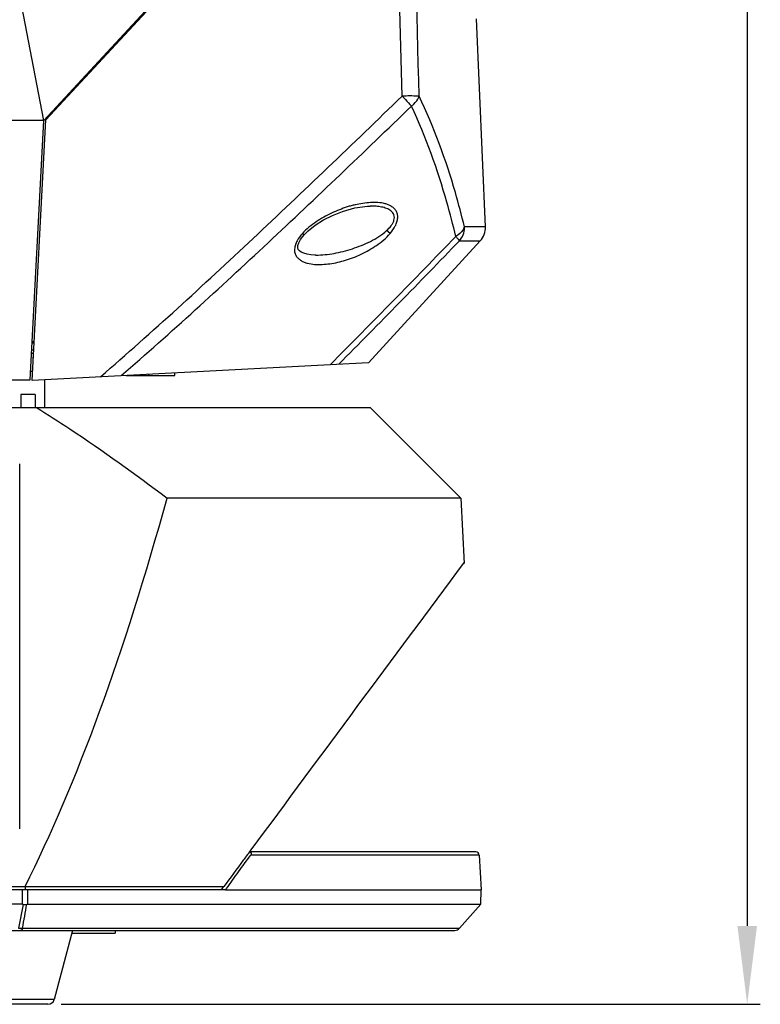
# Model space of a CAD drawing. Units: millimetres. Extents: x 9 to 1271, y 21 to 915.
# Drawn here: x 422 to 536, y 396 to 547 of the extents above; entities that cross this region are included whole.
import ezdxf

# ---------------------------------------------------------------- set-up
doc = ezdxf.new("R2010")
doc.units = ezdxf.units.MM
doc.header["$LTSCALE"] = 16.335
doc.header["$PDMODE"] = 3
doc.header["$PDSIZE"] = 0.3125
doc.layers.get('0').update_dxf_attribs({"linetype": 'CONTINUOUS'})
doc.layers.get('Defpoints').update_dxf_attribs({"linetype": 'CONTINUOUS'})
doc.layers.add('02___PRT_ALL_AXES', color=7, linetype='CONTINUOUS')
doc.styles.get("Standard").update_dxf_attribs({"font": 'txt', "width": 0.8})
doc.dimstyles.new('123', dxfattribs={"dimtxt": 15, "dimasz": 12, "dimexe": 2, "dimexo": 2, "dimgap": 2, "dimtad": 1, "dimdec": 0, "dimdsep": 46, "dimtxsty": 'Standard', "dimblk": '_FILLED', "dimcen": 2, "dimclrd": 3, "dimclre": 3, "dimclrt": 6, "dimadec": 0, "dimazin": 0, "dimtp": 0.1, "dimtm": 0.1, "dimtfac": 1, "dimtdec": 0, "dimtofl": 0, "dimtmove": 0, "dimatfit": 3, "dimldrblk": '_FILLED', "dimfxl": 1, "dimtolj": 1, "dimarcsym": 0})

# ---------------------------------------------------------------- blocks, each defined once
blk = doc.blocks.new('_FILLED')
at = {"color": 0, "linetype": 'ByBlock'}
blk.add_solid([(0, 0), (-1, 0.125), (-1, -0.125)], dxfattribs=at)
blk = doc.blocks.new('*D15')
at = {"color": 3, "lineweight": -2, "transparency": 16777216}
for p, q in [((439.04, 810.81), (535.68, 810.81)), ((533.68, 798.81), (533.68, 408.33)), ((428.72, 396.33), (535.68, 396.33))]:
    blk.add_line(p, q, dxfattribs=at)
at = {"layer": 'Defpoints', "color": 0, "transparency": 16777216}
for p in [(437.04, 810.81), (426.72, 396.33), (533.68, 396.33)]:
    blk.add_point(p, dxfattribs=at)
at = {"color": 3, "lineweight": -2, "transparency": 16777216, "xscale": 12, "yscale": 12, "zscale": 12}
for p, rotation in [((533.68, 810.81), 90), ((533.68, 396.33), 270)]:
    blk.add_blockref('_FILLED', p, dxfattribs=dict(at, rotation=rotation))
at = {"color": 6, "transparency": 16777216, "insert": (524.18, 603.57), "char_height": 15, "attachment_point": 5, "rotation": 90}
blk.add_mtext('\\A1;414', dxfattribs=at)

msp = doc.modelspace()

# ---------------------------------------------------------------- linework, layer by layer
at = {"color": 7, "linetype": 'Continuous'}
for p, q in [((426.08, 531.51), (418.46, 571.13)), ((426.38, 531.6), (448.81, 555.8)), ((448.31, 555.5), (426.08, 531.51)), ((480.9, 535.26), (480.43, 553.6)), ((440.51, 546.84), (440.29, 546.84)), ((492.24, 547.05), (493.62, 515.26)), ((439.48, 545.73), (439.26, 545.73)), ((429.98, 535.73), (429.98, 535.49)), ((426.08, 531.51), (331.94, 531.51)), ((424, 491.83), (426.08, 531.51)), ((424.3, 491.77), (426.38, 531.6)), ((476.07, 518.44), (476.01, 518.44)), ((493.62, 515.26), (490.43, 515.26)), ((465.65, 514.23), (465.89, 514.02)), ((465.7, 513.8), (465.89, 514.02)), ((479.06, 514.24), (478.53, 514.69)), ((475.75, 494.46), (492.84, 513.11)), ((489.66, 513.11), (492.84, 513.11)), ((467.71, 510.94), (467.72, 510.94)), ((424.6, 497.66), (424.3, 497.66)), ((424.3, 497.6), (424.6, 497.6)), ((424.3, 497.53), (424.6, 497.53)), ((424.22, 495.93), (424.51, 495.93)), ((424.24, 496.43), (424.54, 496.43)), ((424.47, 495.93), (424.41, 494.79)), ((469.87, 494.16), (424.3, 491.77)), ((475.76, 494.47), (469.87, 494.16)), ((438.7, 492.53), (442.12, 492.53)), ((440.12, 492.53), (440.12, 492.6)), ((442.12, 492.71), (442.12, 492.53)), ((442.12, 492.53), (442.12, 492.71)), ((442.12, 492.53), (446.12, 492.53)), ((446.12, 492.53), (446.12, 492.92)), ((333.98, 491.83), (424, 491.83)), ((424.78, 489.63), (422.6, 489.63)), ((422.6, 489.63), (422.6, 487.63)), ((424.78, 489.63), (424.78, 487.63)), ((281.98, 487.63), (476.01, 487.63)), ((476.01, 487.63), (489.88, 473.76)), ((422.4, 423.18), (422.4, 479.01)), ((489.88, 473.76), (444.94, 473.76)), ((489.88, 473.76), (490.4, 463.78)), ((490.39, 463.96), (490.25, 463.77)), ((457.62, 419.75), (457.57, 419.69)), ((457.76, 419.95), (457.62, 419.75)), ((492.19, 419.63), (457.62, 419.63)), ((492.69, 419.15), (457.74, 419.15)), ((492.69, 419.15), (492.97, 413.82)), ((304.36, 414.33), (453.62, 414.33)), ((423.23, 414.33), (423.23, 413.83)), ((453.48, 414.12), (453.62, 414.33)), ((453.9, 413.83), (304.08, 413.83)), ((422.81, 411.63), (422.81, 413.83)), ((423.6, 413.83), (423.59, 411.63)), ((453.28, 413.83), (453.48, 414.12)), ((453.9, 413.83), (492.99, 413.82)), ((492.95, 411.63), (492.99, 413.82)), ((422.81, 411.63), (335.17, 411.63)), ((422.91, 411.62), (422.24, 407.96)), ((423.59, 411.63), (492.95, 411.63)), ((489.68, 407.96), (492.95, 411.63)), ((269.05, 407.63), (488.93, 407.63)), ((422.83, 407.96), (489.68, 407.96)), ((430.49, 407.63), (427.69, 397.07)), ((430.39, 407.23), (436.99, 407.23)), ((436.99, 407.63), (436.99, 407.23)), ((486.36, 407.63), (486.46, 407.63)), ((427.69, 397.07), (406.29, 397.07)), ((426.72, 396.33), (407.26, 396.33))]:
    msp.add_line(p, q, dxfattribs=at)
for points in [[(465.89, 514.02), (466.52, 514.65), (467.62, 515.52), (468.87, 516.31), (470.24, 517), (471.76, 517.62), (473.66, 518.15), (475.62, 518.42), (476.01, 518.44)], [(467.72, 510.94), (467.56, 510.94), (466.93, 510.98), (466.35, 511.07), (465.85, 511.21), (465.46, 511.39), (465.18, 511.6), (465.01, 511.81), (464.94, 512.05), (464.95, 512.39), (465.08, 512.83), (465.34, 513.31), (465.7, 513.8)]]:
    msp.add_lwpolyline(points, dxfattribs=at)
for centre, radius, start, end in [((-68504.44, -1200.08), 69009.76, 1.4409023, 1.571241), ((482.12, 483.25), 52.02, 90.0304, 91.3436), ((451.98, 507.19), 40.31, 43.8298, 44.1396), ((481.43, 535.9), 2.17, 338.4505, 342.123), ((489.02, 515.6), 1.44, 340.9794, 346.3977), ((487.34, 515.13), 3.09, 360, 2.4298), ((490.63, 515.13), 3, 317.5, 2.5), ((-779.95, 1738.08), 1763.35, 315.13561, 316.02856), ((-802.5, 1758.19), 1794.41, 315.21998, 316.06291), ((12329.63, -8347.97), 14758.64, 143.34065, 143.55244), ((492.19, 419.13), 0.5, 3, 90), ((416.14, 441.23), 46.64, 324.0323, 324.3401), ((488.94, 408.63), 1, 270, 318.2483), ((426.72, 397.33), 1, 270, 345.1317)]:
    msp.add_arc(centre, radius, start, end, dxfattribs=at)
msp.add_ellipse((378.99, 735.53), major_axis=(0, 362.64), ratio=0.262774, start_param=3.624301, end_param=3.905899, dxfattribs=at)
for points, knots in [([(434.76, 492.32), (442.69, 499.2), (458.2, 513.39), (473.36, 527.94), (480.9, 535.26)], [0, 0, 0, 0, 0.499882, 1, 1, 1, 1]), ([(481.05, 535.1), (481.17, 534.98), (481.6, 534.52), (482.02, 534.06), (482.31, 533.71)], [0, 0, 0, 0, 0.274661, 1, 1, 1, 1]), ([(483.5, 535.23), (483.41, 535.24), (482.95, 535.27), (482.48, 535.27), (482.09, 535.27)], [0, 0, 0, 0, 0.176672, 1, 1, 1, 1]), ([(482.31, 533.71), (482.44, 533.81), (482.9, 534.19), (483.29, 534.69), (483.45, 535.1)], [0, 0, 0, 0, 0.265482, 1, 1, 1, 1]), ([(490.43, 515.26), (490, 517.02), (488.2, 523.83), (485.78, 530.51), (483.5, 535.23)], [0, 0, 0, 0, 0.255759, 1, 1, 1, 1]), ([(437.94, 492.49), (445.56, 499.11), (460.47, 512.73), (475.06, 526.69), (482.31, 533.71)], [0, 0, 0, 0, 0.499975, 1, 1, 1, 1]), ([(489.1, 513.79), (488.69, 515.54), (486.92, 522.33), (484.55, 528.99), (482.31, 533.72)], [0, 0, 0, 0, 0.255767, 1, 1, 1, 1]), ([(479.06, 514.24), (479.36, 514.59), (479.78, 515.15), (480.12, 515.99), (480.26, 516.6), (480.22, 517.2), (480, 517.7), (479.67, 518.12), (479.24, 518.4), (478.79, 518.64), (478.1, 518.86), (477.19, 518.99), (476.05, 518.98), (474.88, 518.83), (473.89, 518.67), (473.1, 518.49), (472.3, 518.23), (471.29, 517.87), (469.67, 517.18), (467.7, 516.08), (466.27, 514.92), (465.65, 514.23)], [0, 0, 0, 0, 0.070545, 0.104471, 0.136744, 0.165982, 0.193035, 0.218863, 0.244561, 0.270618, 0.297218, 0.352364, 0.410001, 0.469802, 0.530719, 0.561792, 0.593601, 0.658221, 0.724046, 0.859638, 1, 1, 1, 1]), ([(478.53, 514.69), (478.78, 514.91), (479.12, 515.27), (479.47, 515.81), (479.66, 516.24), (479.73, 516.67), (479.64, 517.21), (479.21, 517.73), (478.51, 518.09), (477.74, 518.31), (476.92, 518.42), (476.36, 518.44), (476.07, 518.44)], [0, 0, 0, 0, 0.145435, 0.216832, 0.285717, 0.350077, 0.409527, 0.520784, 0.633999, 0.751722, 0.874088, 1, 1, 1, 1]), ([(490.39, 515.13), (490.34, 515), (490.06, 514.44), (489.53, 514.03), (489.1, 513.79)], [0, 0, 0, 0, 0.218414, 1, 1, 1, 1]), ([(489.66, 513.11), (489.91, 513.38), (490.3, 514.02), (490.43, 514.77), (490.43, 515.13)], [0, 0, 0, 0, 0.498302, 1, 1, 1, 1]), ([(465.65, 514.23), (465.34, 513.89), (464.91, 513.33), (464.55, 512.5), (464.42, 511.88), (464.45, 511.28), (464.67, 510.77), (465.04, 510.39), (465.45, 510.08), (465.92, 509.84), (466.61, 509.62), (467.53, 509.48), (468.68, 509.49), (470.27, 509.64), (472.3, 510.1), (474.7, 511.04), (477.03, 512.36), (478.46, 513.53), (479.06, 514.24)], [0, 0, 0, 0, 0.070401, 0.104331, 0.136395, 0.165946, 0.192916, 0.219038, 0.245078, 0.271343, 0.298275, 0.353858, 0.411748, 0.471344, 0.595124, 0.724727, 0.859947, 1, 1, 1, 1]), ([(467.72, 510.94), (468.64, 510.94), (470.53, 511.14), (473.33, 511.85), (476.08, 512.95), (477.8, 514.01), (478.53, 514.69)], [0, 0, 0, 0, 0.238409, 0.487009, 0.74247, 1, 1, 1, 1]), ([(489.1, 513.79), (489.23, 513.65), (489.42, 513.43), (489.62, 513.2), (489.66, 513.11)], [0, 0, 0, 0, 0.646408, 1, 1, 1, 1]), ([(424.97, 487.63), (426.69, 486.56), (433.51, 482.18), (440.09, 477.43), (444.94, 473.76)], [0, 0, 0, 0, 0.250329, 1, 1, 1, 1]), ([(457.57, 419.69), (457.24, 419.24), (455.93, 417.46), (454.61, 415.67), (453.62, 414.33)], [0, 0, 0, 0, 0.247691, 1, 1, 1, 1]), ([(454.04, 414.03), (454.35, 414.46), (454.95, 415.33), (456.19, 417.04), (457.12, 418.31), (457.74, 419.15)], [0, 0, 0, 0, 0.251759, 0.502487, 1, 1, 1, 1]), ([(457.62, 419.6), (457.68, 419.58), (457.8, 419.51), (457.83, 419.37), (457.81, 419.32)], [0, 0, 0, 0, 0.535422, 1, 1, 1, 1]), ([(422.83, 407.96), (422.82, 407.91), (422.76, 407.78), (422.64, 407.63), (422.54, 407.63)], [0, 0, 0, 0, 0.336848, 1, 1, 1, 1])]:
    msp.add_open_spline(points, degree=3, knots=knots, dxfattribs=at)
for points in [[(457.81, 419.32), (457.8, 419.26), (457.77, 419.2), (457.74, 419.15)], [(422.81, 411.63), (422.84, 411.63), (422.88, 411.63), (422.91, 411.62)], [(422.83, 407.96), (423.05, 409.18), (423.28, 410.4), (423.5, 411.62)], [(422.91, 411.62), (423.11, 411.61), (423.3, 411.61), (423.5, 411.62)], [(423.5, 411.62), (423.53, 411.63), (423.56, 411.63), (423.59, 411.63)], [(422.24, 407.96), (422.44, 407.95), (422.64, 407.95), (422.83, 407.96)]]:
    msp.add_open_spline(points, degree=3, dxfattribs=at)
at = {"layer": '02___PRT_ALL_AXES', "color": 7, "linetype": 'Continuous'}
for p, q in [((424.37, 493.13), (424.07, 493.13)), ((426.19, 491.87), (426.19, 487.63))]:
    msp.add_line(p, q, dxfattribs=at)

# ---------------------------------------------------------------- dimensions: what is measured, and where the dimension line sits
dim = msp.add_linear_dim(base=(533.68, 396.33), p1=(437.04, 810.81), p2=(426.72, 396.33), angle=90, dimstyle='123')
dim.commit()
dim.dimension.update_dxf_attribs({"geometry": '*D15', "text_midpoint": (524.18, 603.57)})

doc.saveas('drawing.dxf')
